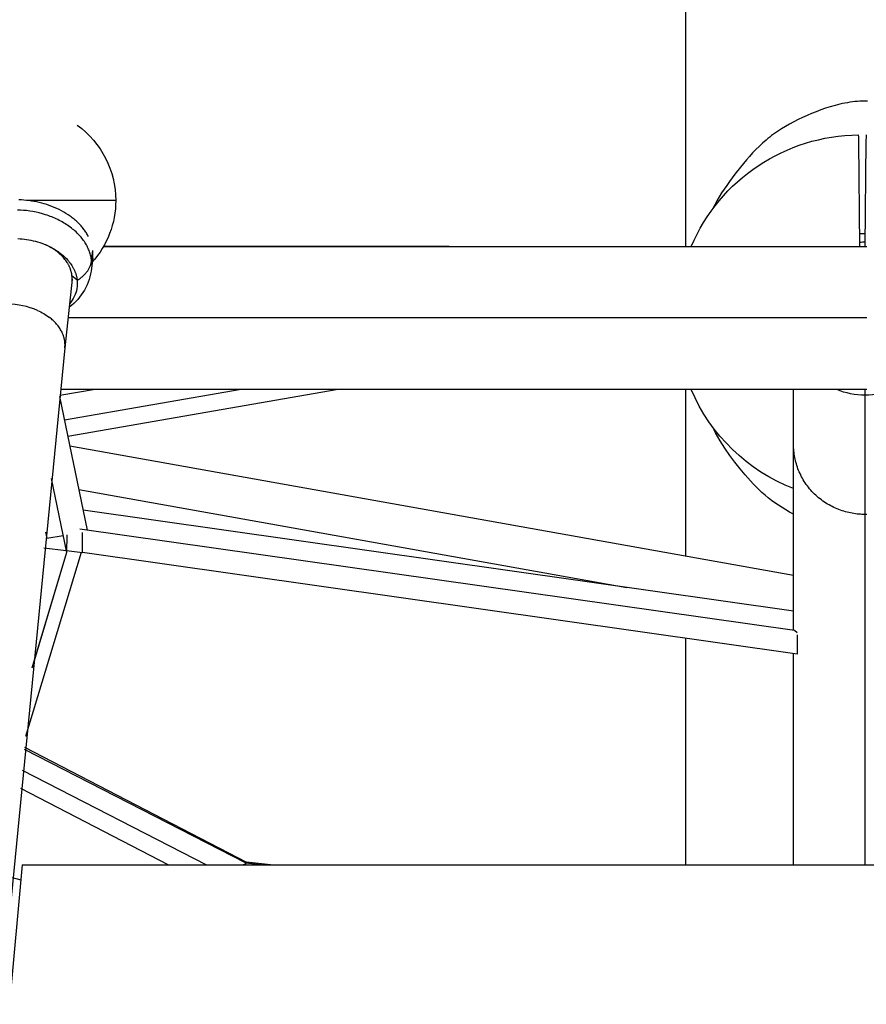
# Model space of a CAD drawing. Units: millimetres. Extents: x -152.9 to -138.9, y -2848.5 to -2832.4.
# Drawn here: x -147.4 to -147.1, y -2835.6 to -2835.3 of the extents above; entities that cross this region are included whole.
import ezdxf

# ---------------------------------------------------------------- set-up
doc = ezdxf.new("R2010")
doc.units = ezdxf.units.MM
doc.layers.add('MAKE2D$VISIBLE$CURVES', color=7, linetype='Continuous')

# ---------------------------------------------------------------- blocks, each defined once
blk = doc.blocks.new('SC-A600_A')
at = {"layer": 'MAKE2D$VISIBLE$CURVES'}
for p, q in [((-147.1568611544395, -2835.333776212173), (-147.1568611544395, -2834.958564102809)), ((-147.1090104791377, -2835.285302807871), (-147.110658011613, -2835.285925677585)), ((-147.1073374707053, -2835.284717691119), (-147.1090104791377, -2835.285302807871)), ((-147.1056449030807, -2835.284177664389), (-147.1073374707053, -2835.284717691119)), ((-147.1039311193828, -2835.283688374406), (-147.1056449030807, -2835.284177664389)), ((-147.1030663990034, -2835.283464659296), (-147.1039311193828, -2835.283688374406)), ((-147.1021965276022, -2835.283255912692), (-147.1030663990034, -2835.283464659296)), ((-147.1013215561779, -2835.283062896037), (-147.1021965276022, -2835.283255912692)), ((-147.1004415357294, -2835.28288637077), (-147.1013215561779, -2835.283062896037)), ((-147.0995572278925, -2835.282727285615), (-147.1004415357294, -2835.28288637077)), ((-147.098669530727, -2835.282586635953), (-147.0995572278925, -2835.282727285615)), ((-147.0977786794165, -2835.282465249305), (-147.098669530727, -2835.282586635953)), ((-147.0968849091446, -2835.282363953198), (-147.0977786794165, -2835.282465249305)), ((-147.0959884550951, -2835.282283575155), (-147.0968849091446, -2835.282363953198)), ((-147.0950895524516, -2835.282224942702), (-147.0959884550951, -2835.282283575155)), ((-147.0941884363978, -2835.282188883362), (-147.0950895524516, -2835.282224942702)), ((-147.0932853421174, -2835.282176224661), (-147.0941884363978, -2835.282188883362)), ((-147.0932853399156, -2835.282176982234), (-147.0932854996201, -2835.282176982699)), ((-147.0923831870924, -2835.282187514), (-147.0932853421174, -2835.282176224661)), ((-147.1170320267349, -2835.288725408163), (-147.1185639103552, -2835.289498122263)), ((-147.1154750047197, -2835.287984345), (-147.1170320267349, -2835.288725408163)), ((-147.1138920891896, -2835.287271108379), (-147.1154750047197, -2835.287984345)), ((-147.1122839282556, -2835.28658290838), (-147.1138920891896, -2835.287271108379)), ((-147.110658011613, -2835.285925677585), (-147.1122839282556, -2835.28658290838)), ((-147.1229985309056, -2835.292035444554), (-147.1244113260836, -2835.292959938518)), ((-147.1215510135536, -2835.29115158958), (-147.1229985309056, -2835.292035444554)), ((-147.1200714107006, -2835.290306311692), (-147.1215510135536, -2835.29115158958)), ((-147.1185639103552, -2835.289498122263), (-147.1200714107006, -2835.290306311692)), ((-147.1277770566492, -2835.295462629549), (-147.1284201360397, -2835.295996847753)), ((-147.1271241418183, -2835.294939736841), (-147.1277770566492, -2835.295462629549)), ((-147.1264609710828, -2835.29442798737), (-147.1271241418183, -2835.294939736841)), ((-147.1257871239784, -2835.293927198878), (-147.1264609710828, -2835.29442798737)), ((-147.1244113260836, -2835.292959938518), (-147.1257871239784, -2835.293927198878)), ((-147.0956192982696, -2835.294180598721), (-147.0956194319218, -2835.294180664682)), ((-147.0956191646314, -2835.294180537043), (-147.0956192982696, -2835.294180598721)), ((-147.0956190310073, -2835.294180479647), (-147.0956191646314, -2835.294180537043)), ((-147.0956188973971, -2835.294180426532), (-147.0956190310073, -2835.294180479647)), ((-147.0956187638011, -2835.294180377695), (-147.0956188973971, -2835.294180426532)), ((-147.095618630219, -2835.294180333136), (-147.0956187638011, -2835.294180377695)), ((-147.0956184966511, -2835.294180292854), (-147.095618630219, -2835.294180333136)), ((-147.0956183630972, -2835.294180256846), (-147.0956184966511, -2835.294180292854)), ((-147.0956182295574, -2835.294180225112), (-147.0956183630972, -2835.294180256846)), ((-147.0956180960318, -2835.294180197649), (-147.0956182295574, -2835.294180225112)), ((-147.0956179625202, -2835.294180174459), (-147.0956180960318, -2835.294180197649)), ((-147.0956178290228, -2835.294180155537), (-147.0956179625202, -2835.294180174459)), ((-147.0956176955395, -2835.294180140884), (-147.0956178290228, -2835.294180155537)), ((-147.0956175620703, -2835.294180130497), (-147.0956176955395, -2835.294180140884)), ((-147.0956174286154, -2835.294180124376), (-147.0956175620703, -2835.294180130497)), ((-147.0956172951745, -2835.294180122519), (-147.0956174286154, -2835.294180124376)), ((-147.0956151790433, -2835.294180662946), (-147.0956172951745, -2835.294180122519)), ((-147.0956130594082, -2835.294182279103), (-147.0956151790433, -2835.294180662946)), ((-147.0956109363135, -2835.294184976348), (-147.0956130594082, -2835.294182279103)), ((-147.0956088098036, -2835.294188760013), (-147.0956109363135, -2835.294184976348)), ((-147.0956066799235, -2835.2941936354), (-147.0956088098036, -2835.294188760013)), ((-147.0956045467189, -2835.294199607783), (-147.0956066799235, -2835.2941936354)), ((-147.0956024102358, -2835.294206682406), (-147.0956045467189, -2835.294199607783)), ((-147.0956002705205, -2835.294214864484), (-147.0956024102358, -2835.294206682406)), ((-147.0955981276203, -2835.294224159202), (-147.0956002705205, -2835.294214864484)), ((-147.0955959815825, -2835.29423457171), (-147.0955981276203, -2835.294224159202)), ((-147.095591680287, -2835.294258770545), (-147.0955959815825, -2835.29423457171)), ((-147.0955873670238, -2835.294287501542), (-147.095591680287, -2835.294258770545)), ((-147.0955830421908, -2835.2943208047), (-147.0955873670238, -2835.294287501542)), ((-147.0955743594458, -2835.29440128456), (-147.0955830421908, -2835.2943208047)), ((-147.09556563539, -2835.294500518048), (-147.0955743594458, -2835.29440128456)), ((-147.0955480773118, -2835.294756424347), (-147.09556563539, -2835.294500518048)), ((-147.0954769421328, -2835.296583508594), (-147.0955480773118, -2835.294756424347)), ((-147.0929214418438, -2835.294759187775), (-147.0929858687281, -2835.296350400005)), ((-147.0929051897816, -2835.294519162486), (-147.0929214418438, -2835.294759187775)), ((-147.0928889602712, -2835.294343139894), (-147.0929051897816, -2835.294519162486)), ((-147.0928808530182, -2835.294279069365), (-147.0928889602712, -2835.294343139894)), ((-147.0928768011001, -2835.294253008749), (-147.0928808530182, -2835.294279069365)), ((-147.0928727502574, -2835.294230927217), (-147.0928768011001, -2835.294253008749)), ((-147.0928707252243, -2835.294221377666), (-147.0928727502574, -2835.294230927217)), ((-147.0928687004422, -2835.294212821755), (-147.0928707252243, -2835.294221377666)), ((-147.092866675905, -2835.294205259109), (-147.0928687004422, -2835.294212821755)), ((-147.0928656637265, -2835.294201850143), (-147.092866675905, -2835.294205259109)), ((-147.0928646516069, -2835.294198689352), (-147.0928656637265, -2835.294201850143)), ((-147.0928636395456, -2835.294195776688), (-147.0928646516069, -2835.294198689352)), ((-147.0928626275417, -2835.294193112106), (-147.0928636395456, -2835.294195776688)), ((-147.0928621215612, -2835.29419187283), (-147.0928626275417, -2835.294193112106)), ((-147.0928616155947, -2835.294190695557), (-147.0928621215612, -2835.29419187283)), ((-147.0928611096422, -2835.294189580281), (-147.0928616155947, -2835.294190695557)), ((-147.0928606037036, -2835.294188526995), (-147.0928611096422, -2835.294189580281)), ((-147.0928600977789, -2835.294187535694), (-147.0928606037036, -2835.294188526995)), ((-147.0928595918679, -2835.294186606372), (-147.0928600977789, -2835.294187535694)), ((-147.0928590859705, -2835.294185739024), (-147.0928595918679, -2835.294186606372)), ((-147.0928585800866, -2835.294184933643), (-147.0928590859705, -2835.294185739024)), ((-147.0928583271498, -2835.294184554188), (-147.0928585800866, -2835.294184933643)), ((-147.0928580742162, -2835.294184190223), (-147.0928583271498, -2835.294184554188)), ((-147.092857821286, -2835.294183841746), (-147.0928580742162, -2835.294184190223)), ((-147.0928575683592, -2835.294183508759), (-147.092857821286, -2835.294183841746)), ((-147.0928573154356, -2835.294183191258), (-147.0928575683592, -2835.294183508759)), ((-147.0928570625154, -2835.294182889244), (-147.0928573154356, -2835.294183191258)), ((-147.0928568095984, -2835.294182602715), (-147.0928570625154, -2835.294182889244)), ((-147.0928565566848, -2835.294182331672), (-147.0928568095984, -2835.294182602715)), ((-147.0928562840652, -2835.294182056793), (-147.0928565566848, -2835.294182331672)), ((-147.0928560114449, -2835.294181799791), (-147.0928562840652, -2835.294182056793)), ((-147.0928558751344, -2835.294181677993), (-147.0928560114449, -2835.294181799791)), ((-147.0928557388237, -2835.294181560666), (-147.0928558751344, -2835.294181677993)), ((-147.0928556025127, -2835.294181447809), (-147.0928557388237, -2835.294181560666)), ((-147.0928554662015, -2835.294181339422), (-147.0928556025127, -2835.294181447809)), ((-147.0928553298901, -2835.294181235505), (-147.0928554662015, -2835.294181339422)), ((-147.0928551935784, -2835.294181136058), (-147.0928553298901, -2835.294181235505)), ((-147.0928550572665, -2835.294181041082), (-147.0928551935784, -2835.294181136058)), ((-147.0928549209543, -2835.294180950577), (-147.0928550572665, -2835.294181041082)), ((-147.0928547846419, -2835.294180864543), (-147.0928549209543, -2835.294180950577)), ((-147.0928546483292, -2835.294180782981), (-147.0928547846419, -2835.294180864543)), ((-147.0928545120163, -2835.294180705889), (-147.0928546483292, -2835.294180782981)), ((-147.0928543757031, -2835.294180633269), (-147.0928545120163, -2835.294180705889)), ((-147.0928542393896, -2835.294180565121), (-147.0928543757031, -2835.294180633269)), ((-147.0928541030758, -2835.294180501445), (-147.0928542393896, -2835.294180565121)), ((-147.0928539667618, -2835.294180442241), (-147.0928541030758, -2835.294180501445)), ((-147.0928538304475, -2835.29418038751), (-147.0928539667618, -2835.294180442241)), ((-147.0928536941329, -2835.294180337251), (-147.0928538304475, -2835.29418038751)), ((-147.092853557818, -2835.294180291464), (-147.0928536941329, -2835.294180337251)), ((-147.0928534215028, -2835.29418025015), (-147.092853557818, -2835.294180291464)), ((-147.0928532851873, -2835.29418021331), (-147.0928534215028, -2835.29418025015)), ((-147.0928531488715, -2835.294180180943), (-147.0928532851873, -2835.29418021331)), ((-147.0928530125553, -2835.294180153049), (-147.0928531488715, -2835.294180180943)), ((-147.0928528762389, -2835.294180129629), (-147.0928530125553, -2835.294180153049)), ((-147.0928527399221, -2835.294180110682), (-147.0928528762389, -2835.294180129629)), ((-147.0928526036051, -2835.29418009621), (-147.0928527399221, -2835.294180110682)), ((-147.0928524672877, -2835.294180086212), (-147.0928526036051, -2835.29418009621)), ((-147.0928523309699, -2835.294180080688), (-147.0928524672877, -2835.294180086212)), ((-147.0928521946519, -2835.294180079638), (-147.0928523309699, -2835.294180080688)), ((-147.1320723983285, -2835.299396841276), (-147.1332196538352, -2835.300592104005)), ((-147.130891464962, -2835.298229650135), (-147.1320723983285, -2835.299396841276)), ((-147.1296749563759, -2835.297094921039), (-147.130891464962, -2835.298229650135)), ((-147.1284201360397, -2835.295996847753), (-147.1296749563759, -2835.297094921039)), ((-147.095137942649, -2835.333776212173), (-147.0954769421328, -2835.296583508594)), ((-147.0929858687281, -2835.296350400005), (-147.0933317530818, -2835.333776212173)), ((-147.1343356748375, -2835.301811754119), (-147.1354228735956, -2835.303052028638)), ((-147.1332196538352, -2835.300592104005), (-147.1343356748375, -2835.301811754119)), ((-147.1375189747192, -2835.305580890477), (-147.1395240794983, -2835.308158873962)), ((-147.1354228735956, -2835.303052028638), (-147.1375189747192, -2835.305580890477)), ((-147.1395240794983, -2835.308158873962), (-147.1414546444072, -2835.310773086759)), ((-147.1423909888311, -2835.312095989582), (-147.1433017191815, -2835.313434238924)), ((-147.1414546444072, -2835.310773086759), (-147.1423909888311, -2835.312095989582)), ((-147.1450301373424, -2835.316177707154), (-147.1458400329719, -2835.317590726449)), ((-147.1441828129984, -2835.31479352844), (-147.1450301373424, -2835.316177707154)), ((-147.1433017191815, -2835.313434238924), (-147.1441828129984, -2835.31479352844)), ((-147.3926725065363, -2835.317276467931), (-147.3936529536243, -2835.317236946944)), ((-147.3918011877645, -2835.317334121788), (-147.3926725065363, -2835.317276467931)), ((-147.390919604095, -2835.317414071781), (-147.3918011877645, -2835.317334121788)), ((-147.3900292107943, -2835.317517010804), (-147.390919604095, -2835.317414071781)), ((-147.3592247834528, -2835.317456912083), (-147.390525161671, -2835.317456912083)), ((-147.3891315742851, -2835.317643569168), (-147.3900292107943, -2835.317517010804)), ((-147.3882283678478, -2835.317794306185), (-147.3891315742851, -2835.317643569168)), ((-147.3873213658472, -2835.317969701921), (-147.3882283678478, -2835.317794306185)), ((-147.3864124364497, -2835.318170149236), (-147.3873213658472, -2835.317969701921)), ((-147.3855035328239, -2835.318395946261), (-147.3864124364497, -2835.318170149236)), ((-147.3845966828481, -2835.318647289471), (-147.3855035328239, -2835.318395946261)), ((-147.3836939773823, -2835.318924267498), (-147.3845966828481, -2835.318647289471)), ((-147.3827975571969, -2835.319226855832), (-147.3836939773823, -2835.318924267498)), ((-147.3819095986838, -2835.319554912544), (-147.3827975571969, -2835.319226855832)), ((-147.3810322985137, -2835.319908175168), (-147.3819095986838, -2835.319554912544)), ((-147.3801678574317, -2835.320286258834), (-147.3810322985137, -2835.319908175168)), ((-147.3793184634155, -2835.320688655755), (-147.3801678574317, -2835.320286258834)), ((-147.1466102936877, -2835.319034407786), (-147.1472600307165, -2835.320340323635)), ((-147.1458400329719, -2835.317590726449), (-147.1466102936877, -2835.319034407786)), ((-147.3930616603977, -2835.320879765974), (-147.3941459825571, -2835.32083763226)), ((-147.3919773175511, -2835.320954743454), (-147.3930616603977, -2835.320879765974)), ((-147.3908776611162, -2835.321064413865), (-147.3919773175511, -2835.320954743454)), ((-147.3897655615181, -2835.321210063838), (-147.3908776611162, -2835.321064413865)), ((-147.3886441493744, -2835.321392821032), (-147.3897655615181, -2835.321210063838)), ((-147.3875168001088, -2835.321613629497), (-147.3886441493744, -2835.321392821032)), ((-147.3863871130461, -2835.321873225977), (-147.3875168001088, -2835.321613629497)), ((-147.3852588849366, -2835.322172117824), (-147.3863871130461, -2835.321873225977)), ((-147.3841360780353, -2835.322510563204), (-147.3852588849366, -2835.322172117824)), ((-147.3835779819772, -2835.322694626797), (-147.3841360780353, -2835.322510563204)), ((-147.383022783051, -2835.322888554276), (-147.3835779819772, -2835.322694626797)), ((-147.3824710058281, -2835.323092300928), (-147.383022783051, -2835.322888554276)), ((-147.3819231774788, -2835.323305803996), (-147.3824710058281, -2835.323092300928)), ((-147.3813798262707, -2835.323528982498), (-147.3819231774788, -2835.323305803996)), ((-147.3808414800255, -2835.323761737129), (-147.3813798262707, -2835.323528982498)), ((-147.3803086645466, -2835.32400395025), (-147.3808414800255, -2835.323761737129)), ((-147.3784862744441, -2835.321114736121), (-147.3793184634155, -2835.320688655755)), ((-147.3776734011439, -2835.321563750433), (-147.3784862744441, -2835.321114736121)), ((-147.3768818895915, -2835.322034833286), (-147.3776734011439, -2835.321563750433)), ((-147.3761137045575, -2835.322527008579), (-147.3768818895915, -2835.322034833286)), ((-147.3753707134742, -2835.323039196073), (-147.3761137045575, -2835.322527008579)), ((-147.3750092188952, -2835.323302430252), (-147.3753707134742, -2835.323039196073)), ((-147.3746546713967, -2835.323570219236), (-147.3750092188952, -2835.323302430252)), ((-147.3743072705384, -2835.323842402385), (-147.3746546713967, -2835.323570219236)), ((-147.3739672072114, -2835.324118814225), (-147.3743072705384, -2835.323842402385)), ((-147.3797819020237, -2835.324255485943), (-147.3803086645466, -2835.32400395025)), ((-147.3792617094252, -2835.324516190165), (-147.3797819020237, -2835.324255485943)), ((-147.3787485968885, -2835.324785890973), (-147.3792617094252, -2835.324516190165)), ((-147.3782430661176, -2835.325064398839), (-147.3787485968885, -2835.324785890973)), ((-147.3777456087984, -2835.325351507044), (-147.3782430661176, -2835.325064398839)), ((-147.3772567050417, -2835.325646992163), (-147.3777456087984, -2835.325351507044)), ((-147.3767768218648, -2835.325950614616), (-147.3772567050417, -2835.325646992163)), ((-147.3763064117208, -2835.326262119303), (-147.3767768218648, -2835.325950614616)), ((-147.3758459110857, -2835.326581236314), (-147.3763064117208, -2835.326262119303)), ((-147.375395739112, -2835.326907681706), (-147.3758459110857, -2835.326581236314)), ((-147.3749562963581, -2835.32724115834), (-147.375395739112, -2835.326907681706)), ((-147.3745279636016, -2835.327581356789), (-147.3749562963581, -2835.32724115834)), ((-147.373634663291, -2835.324399284775), (-147.3739672072114, -2835.324118814225)), ((-147.3733098113175, -2835.324683639896), (-147.373634663291, -2835.324399284775)), ((-147.3729928142045, -2835.324971701645), (-147.3733098113175, -2835.324683639896)), ((-147.3726838249782, -2835.325263288641), (-147.3729928142045, -2835.324971701645)), ((-147.3723829865462, -2835.325558216437), (-147.3726838249782, -2835.325263288641)), ((-147.3720904314977, -2835.325856297897), (-147.3723829865462, -2835.325558216437)), ((-147.3718062819358, -2835.32615734358), (-147.3720904314977, -2835.325856297897)), ((-147.3715306493409, -2835.326461162122), (-147.3718062819358, -2835.32615734358)), ((-147.3712636344666, -2835.326767560621), (-147.3715306493409, -2835.326461162122)), ((-147.3710053272682, -2835.327076345026), (-147.3712636344666, -2835.326767560621)), ((-147.3707558068615, -2835.327387320517), (-147.3710053272682, -2835.327076345026)), ((-147.3705151415148, -2835.327700291884), (-147.3707558068615, -2835.327387320517)), ((-147.3741111007431, -2835.327927956286), (-147.3745279636016, -2835.327581356789)), ((-147.3737060458079, -2835.328280625728), (-147.3741111007431, -2835.327927956286)), ((-147.3733131140505, -2835.328639024719), (-147.3737060458079, -2835.328280625728)), ((-147.3729325971687, -2835.329002804647), (-147.3733131140505, -2835.328639024719)), ((-147.3725647626278, -2835.329371609787), (-147.3729325971687, -2835.329002804647)), ((-147.3722098531016, -2835.329745078427), (-147.3725647626278, -2835.329371609787)), ((-147.3718680860291, -2835.330122843998), (-147.3722098531016, -2835.329745078427)), ((-147.37153965329, -2835.330504536225), (-147.3718680860291, -2835.330122843998)), ((-147.3712247209974, -2835.330889782259), (-147.37153965329, -2835.330504536225)), ((-147.3709234294074, -2835.331278207813), (-147.3712247209974, -2835.330889782259)), ((-147.3702833886702, -2835.328015063902), (-147.3705151415148, -2835.327700291884)), ((-147.3700605949963, -2835.3283314417), (-147.3702833886702, -2835.328015063902)), ((-147.3698467964697, -2835.32864923112), (-147.3700605949963, -2835.3283314417)), ((-147.3696420184849, -2835.328968239068), (-147.3698467964697, -2835.32864923112)), ((-147.3694462759917, -2835.329288273854), (-147.3696420184849, -2835.328968239068)), ((-147.3692595736587, -2835.329609145526), (-147.3694462759917, -2835.329288273854)), ((-147.3690819060614, -2835.329930666183), (-147.3692595736587, -2835.329609145526)), ((-147.3689132578943, -2835.330252650283), (-147.3690819060614, -2835.329930666183)), ((-147.3939392275999, -2835.330966493432), (-147.3931871982828, -2835.331013521622)), ((-147.3931871982828, -2835.331013521622), (-147.392426330368, -2835.331080554803)), ((-147.392426330368, -2835.331080554803), (-147.3916580035029, -2835.331168203925)), ((-147.3916580035029, -2835.331168203925), (-147.390883700147, -2835.331277016332)), ((-147.390883700147, -2835.331277016332), (-147.3901050004559, -2835.331407467669)), ((-147.3901050004559, -2835.331407467669), (-147.3893235756612, -2835.331559954045)), ((-147.3893235756612, -2835.331559954045), (-147.3885411799314, -2835.331734784607)), ((-147.3885411799314, -2835.331734784607), (-147.3877596407339, -2835.331932174664)), ((-147.3877596407339, -2835.331932174664), (-147.3869808477505, -2835.332152239531)), ((-147.3869808477505, -2835.332152239531), (-147.3862067404361, -2835.332394989237)), ((-147.3862067404361, -2835.332394989237), (-147.3854392943494, -2835.332660324239)), ((-147.3854392943494, -2835.332660324239), (-147.3846805064187, -2835.332948032283)), ((-147.3846805064187, -2835.332948032283), (-147.3839323793412, -2835.333257786502)), ((-147.3835753364336, -2835.333418048084), (-147.384045860011, -2835.333190608793)), ((-147.3840458600058, -2835.333190608781), (-147.3831969053392, -2835.333589144852)), ((-147.3839323793412, -2835.333257786502), (-147.3831969053451, -2835.333589144864)), ((-147.3831102236994, -2835.333656228836), (-147.3835753364336, -2835.333418048084)), ((-147.383196905345, -2835.333589144864), (-147.3826764168018, -2835.333840735967)), ((-147.3826512607307, -2835.333905038996), (-147.3831102236994, -2835.333656228836)), ((-147.3826764168018, -2835.333840735967), (-147.38216191368, -2835.334104209167)), ((-147.3821991884919, -2835.334164334585), (-147.3826512607307, -2835.333905038996)), ((-147.3817547466579, -2835.334433939376), (-147.3821991884919, -2835.334164334585)), ((-147.38216191368, -2835.334104209167), (-147.3816542133682, -2835.334379440512)), ((-147.3816542133682, -2835.334379440512), (-147.3811541355138, -2835.334666270737)), ((-147.3706358929439, -2835.331669438273), (-147.3709234294074, -2835.331278207813)), ((-147.3703622003351, -2835.332063099798), (-147.3706358929439, -2835.331669438273)), ((-147.3701024148583, -2835.332458820381), (-147.3703622003351, -2835.332063099798)), ((-147.3698565746888, -2835.332856230883), (-147.3701024148583, -2835.332458820381)), ((-147.3696246933478, -2835.333254966024), (-147.3698565746888, -2835.332856230883)), ((-147.3694067602426, -2835.333654665338), (-147.3696246933478, -2835.333254966024)), ((-147.369202741295, -2835.334054974068), (-147.3694067602426, -2835.333654665338)), ((-147.369012579648, -2835.334455544019), (-147.369202741295, -2835.334054974068)), ((-147.3291073662646, -2835.333778311611), (-147.3635434503817, -2835.333778311611)), ((-147.3635418553995, -2835.333776212173), (-147.0926431141698, -2835.333776212173)), ((-147.2408601752772, -2835.333778311611), (-147.3291073662644, -2835.333778311611)), ((-147.2408601752544, -2835.333778311611), (-147.167238099444, -2835.333778311611)), ((-147.1672380994439, -2835.333778311611), (-147.1451387342029, -2835.333778311611)), ((-147.1671750568117, -2835.333840100339), (-147.167238099444, -2835.333778311611)), ((-147.1521228111246, -2835.333776212173), (-147.1521233722065, -2835.333778311611)), ((-147.3813186701727, -2835.334713644775), (-147.3817547466579, -2835.334433939376)), ((-147.380891685725, -2835.335003209922), (-147.3813186701727, -2835.334713644775)), ((-147.3811541355138, -2835.334666270737), (-147.3806624983382, -2835.334964504899)), ((-147.3804745081744, -2835.335302362029), (-147.380891685725, -2835.335003209922)), ((-147.3806624983382, -2835.334964504899), (-147.3801801148288, -2835.335273912254)), ((-147.3800678369597, -2835.335610796936), (-147.3804745081744, -2835.335302362029)), ((-147.3801801148288, -2835.335273912254), (-147.3797077888416, -2835.335594226366)), ((-147.3796723525248, -2835.335928179917), (-147.3800678369597, -2835.335610796936)), ((-147.3797077888416, -2835.335594226366), (-147.3792463111474, -2835.335925145477)), ((-147.3792887127983, -2835.336254146707), (-147.3796723525248, -2835.335928179917)), ((-147.3789175497608, -2835.33658830476), (-147.3792887127983, -2835.336254146707)), ((-147.3792463111474, -2835.335925145477), (-147.3787964554584, -2835.336266333131)), ((-147.3785594661387, -2835.336930234735), (-147.3789175497608, -2835.33658830476)), ((-147.3787964554584, -2835.336266333131), (-147.378358974475, -2835.336617419056)), ((-147.378215032257, -2835.337279492177), (-147.3785594661387, -2835.336930234735)), ((-147.378358974475, -2835.336617419056), (-147.3779345959911, -2835.336978000306)), ((-147.3778847830854, -2835.337635609411), (-147.378215032257, -2835.337279492177)), ((-147.3779345959911, -2835.336978000306), (-147.3775240190977, -2835.337347642651)), ((-147.37756921551, -2835.337998097607), (-147.3778847830854, -2835.337635609411)), ((-147.3775240190977, -2835.337347642651), (-147.3771279105247, -2835.337725882218)), ((-147.3771279105247, -2835.337725882218), (-147.37674690116, -2835.338112227358)), ((-147.3688361964473, -2835.334856034357), (-147.369012579648, -2835.334455544019)), ((-147.3686734916874, -2835.33525611234), (-147.3688361964473, -2835.334856034357)), ((-147.3685243451163, -2835.335655454003), (-147.3686734916874, -2835.33525611234)), ((-147.3683886171907, -2835.336053744773), (-147.3685243451163, -2835.335655454003)), ((-147.3682661500741, -2835.336450680028), (-147.3683886171907, -2835.336053744773)), ((-147.3681567686705, -2835.336845965588), (-147.3682661500741, -2835.336450680028)), ((-147.3680602816856, -2835.337239318153), (-147.3681567686705, -2835.336845965588)), ((-147.3679764827091, -2835.337630465667), (-147.3680602816856, -2835.337239318153)), ((-147.3679051513101, -2835.338019147635), (-147.3679764827091, -2835.337630465667)), ((-147.3677989460348, -2835.338788132188), (-147.3674097921676, -2835.335184834144)), ((-147.3772687858573, -2835.338366449007), (-147.37756921551, -2835.337998097607)), ((-147.3769839076992, -2835.338740139293), (-147.3772687858573, -2835.338366449007)), ((-147.3767149499583, -2835.33911863007), (-147.3769839076992, -2835.338740139293)), ((-147.37674690116, -2835.338112227358), (-147.3763815827818, -2835.338506160732)), ((-147.3764622353335, -2835.339501371448), (-147.3767149499583, -2835.33911863007)), ((-147.3763420570813, -2835.339694161776), (-147.3764622353335, -2835.339501371448)), ((-147.3763815827818, -2835.338506160732), (-147.3760325050405, -2835.338907141602)), ((-147.376226039059, -2835.339887804679), (-147.3763420570813, -2835.339694161776)), ((-147.3761142081073, -2835.34008222937), (-147.376226039059, -2835.339887804679)), ((-147.3760065880069, -2835.340277364845), (-147.3761142081073, -2835.34008222937)), ((-147.3760325050405, -2835.338907141602), (-147.3757001727202, -2835.339314608289)), ((-147.37590319947, -2835.340473139967), (-147.3760065880069, -2835.340277364845)), ((-147.3758040601365, -2835.340669483549), (-147.37590319947, -2835.340473139967)), ((-147.3757091845756, -2835.34086632444), (-147.3758040601365, -2835.340669483549)), ((-147.3756185842932, -2835.341063591603), (-147.3757091845756, -2835.34086632444)), ((-147.3757001727202, -2835.339314608289), (-147.3753850433098, -2835.339727980799)), ((-147.3755322677445, -2835.3412612142), (-147.3756185842932, -2835.341063591603)), ((-147.3754502403509, -2835.341459121668), (-147.3755322677445, -2835.3412612142)), ((-147.3753850433098, -2835.339727980799), (-147.375087524908, -2835.340146663566)), ((-147.375087524908, -2835.340146663566), (-147.3748079744811, -2835.340570048306)), ((-147.3748079744811, -2835.340570048306), (-147.3746750344833, -2835.340783311066)), ((-147.3746750344833, -2835.340783311066), (-147.3745466964907, -2835.340997516937)), ((-147.3745466964907, -2835.340997516937), (-147.3744229901942, -2835.341212587613)), ((-147.3744229901942, -2835.341212587613), (-147.3743039419, -2835.341428444553)), ((-147.3686214472584, -2835.341445814186), (-147.3685017956751, -2835.341206238125)), ((-147.3685017956751, -2835.341206238125), (-147.3683910686707, -2835.340965495113)), ((-147.3683910686707, -2835.340965495113), (-147.3682893208299, -2835.340723842277)), ((-147.3682893208299, -2835.340723842277), (-147.3681965876716, -2835.340481536141)), ((-147.3681965876716, -2835.340481536141), (-147.3681128857717, -2835.340238831762)), ((-147.3681128857717, -2835.340238831762), (-147.3680382129821, -2835.339995981873)), ((-147.3680382129821, -2835.339995981873), (-147.3679725487406, -2835.339753236064)), ((-147.3679725487406, -2835.339753236064), (-147.3679158544684, -2835.339510839988)), ((-147.3679158544684, -2835.339510839988), (-147.3678680740496, -2835.339269034615)), ((-147.3678460541399, -2835.338405115369), (-147.3679051513101, -2835.338019147635)), ((-147.3678680740496, -2835.339269034615), (-147.3678475043393, -2835.339148427286)), ((-147.3678475043393, -2835.339148427286), (-147.3678291343882, -2835.339028055513)), ((-147.3677989460347, -2835.338788132188), (-147.3678460541399, -2835.338405115369)), ((-147.3678291343882, -2835.339028055513), (-147.3678129525088, -2835.338907947788)), ((-147.3678129525088, -2835.338907947788), (-147.3677989460348, -2835.338788132188)), ((-147.3674080743046, -2835.337912158347), (-147.3677972281723, -2835.341515456389)), ((-147.3753725045232, -2835.341657243803), (-147.3754502403509, -2835.341459121668)), ((-147.375299059689, -2835.341855510833), (-147.3753725045232, -2835.341657243803)), ((-147.3752299023249, -2835.342053853496), (-147.375299059689, -2835.341855510833)), ((-147.3751650259937, -2835.342252203111), (-147.3752299023249, -2835.342053853496)), ((-147.3751044213854, -2835.342450491654), (-147.3751650259937, -2835.342252203111)), ((-147.3750480763638, -2835.342648651821), (-147.3751044213854, -2835.342450491654)), ((-147.3749959760157, -2835.342846617103), (-147.3750480763638, -2835.342648651821)), ((-147.3749481027049, -2835.343044321844), (-147.3749959760157, -2835.342846617103)), ((-147.3749044361302, -2835.343241701306), (-147.3749481027049, -2835.343044321844)), ((-147.3748649533859, -2835.343438691731), (-147.3749044361302, -2835.343241701306)), ((-147.3748296290268, -2835.343635230393), (-147.3748649533859, -2835.343438691731)), ((-147.3747984351353, -2835.343831255658), (-147.3748296290268, -2835.343635230393)), ((-147.3747713413922, -2835.34402670703), (-147.3747984351353, -2835.343831255658)), ((-147.3747483151491, -2835.344221525204), (-147.3747713413922, -2835.34402670703)), ((-147.372912052868, -2835.345791435862), (-147.3747483151492, -2835.344221525204)), ((-147.3743039419, -2835.341428444553), (-147.3741895745196, -2835.341645009062)), ((-147.3741895745196, -2835.341645009062), (-147.3740799075661, -2835.341862202398)), ((-147.3740799075661, -2835.341862202398), (-147.3739749571558, -2835.342079945851)), ((-147.3739749571558, -2835.342079945851), (-147.3738747360166, -2835.342298160842)), ((-147.3738747360166, -2835.342298160842), (-147.3737792535012, -2835.342516769011)), ((-147.3737792535012, -2835.342516769011), (-147.373688515607, -2835.342735692301)), ((-147.373688515607, -2835.342735692301), (-147.3736025250007, -2835.342954853053)), ((-147.3736025250007, -2835.342954853053), (-147.3735212810491, -2835.343174174088)), ((-147.3735212810491, -2835.343174174088), (-147.3734447798547, -2835.343393578787)), ((-147.3734447798547, -2835.343393578787), (-147.3733730142965, -2835.343612991176)), ((-147.3733730142965, -2835.343612991176), (-147.3733059740763, -2835.343832336007)), ((-147.3733059740763, -2835.343832336007), (-147.3732436457688, -2835.344051538831)), ((-147.3732436457688, -2835.344051538831), (-147.3731860128772, -2835.344270526075)), ((-147.3731860128772, -2835.344270526075), (-147.3731330558928, -2835.34448922511)), ((-147.3731330558928, -2835.34448922511), (-147.3730847523582, -2835.344707564325)), ((-147.3730847523582, -2835.344707564325), (-147.3730410769357, -2835.344925473191)), ((-147.3716345715387, -2835.34492183066), (-147.371394077824, -2835.344733004309)), ((-147.371394077824, -2835.344733004309), (-147.3711593148751, -2835.344539514781)), ((-147.3711593148751, -2835.344539514781), (-147.3709305821425, -2835.344341516552)), ((-147.3709305821425, -2835.344341516552), (-147.370708170287, -2835.344139175381)), ((-147.370708170287, -2835.344139175381), (-147.3704923600422, -2835.343932667906)), ((-147.3704923600422, -2835.343932667906), (-147.3702834211093, -2835.343722181169)), ((-147.3702834211093, -2835.343722181169), (-147.3700816110942, -2835.343507912081)), ((-147.3700816110942, -2835.343507912081), (-147.3698871744932, -2835.343290066838)), ((-147.3698871744932, -2835.343290066838), (-147.3697003417382, -2835.343068860265)), ((-147.3697003417382, -2835.343068860265), (-147.3695213283064, -2835.342844515127)), ((-147.3695213283064, -2835.342844515127), (-147.3693503339032, -2835.342617261382)), ((-147.3693503339032, -2835.342617261382), (-147.3691875417238, -2835.342387335397)), ((-147.3691875417238, -2835.342387335397), (-147.3690331178003, -2835.342154979134)), ((-147.3690331178003, -2835.342154979134), (-147.3688872104376, -2835.341920439296)), ((-147.3688872104376, -2835.341920439296), (-147.3687499497441, -2835.341683966459)), ((-147.3687499497441, -2835.341683966459), (-147.3686214472584, -2835.341445814186)), ((-147.3746528212674, -2835.345389339924), (-147.377283958863, -2835.36975187046)), ((-147.3730410769357, -2835.344925473191), (-147.3730020014779, -2835.345142882322)), ((-147.3730020014779, -2835.345142882322), (-147.3729674951026, -2835.345359723538)), ((-147.3729674951026, -2835.345359723538), (-147.372937524271, -2835.345575929919)), ((-147.372937524271, -2835.345575929919), (-147.372912052868, -2835.345791435862)), ((-147.372912052868, -2835.345791435862), (-147.372647622806, -2835.345627827186)), ((-147.372647622806, -2835.345627827186), (-147.3723873354157, -2835.345458961945)), ((-147.3723873354157, -2835.345458961945), (-147.3721315164987, -2835.34528493436)), ((-147.3721315164987, -2835.34528493436), (-147.3718804889403, -2835.345105850991)), ((-147.3718804889403, -2835.345105850991), (-147.3716345715387, -2835.34492183066)), ((-147.3824131751746, -2835.359252523821), (-147.3827579606683, -2835.358982784474)), ((-147.3820760073768, -2835.359529527532), (-147.3824131751746, -2835.359252523821)), ((-147.3817469416894, -2835.35981360941), (-147.3820760073768, -2835.359529527532)), ((-147.38142645471, -2835.36010456409), (-147.3817469416894, -2835.35981360941)), ((-147.3811150132923, -2835.360402167315), (-147.38142645471, -2835.36010456409)), ((-147.380813072618, -2835.360706176323), (-147.3811150132923, -2835.360402167315)), ((-147.3805210742815, -2835.361016330357), (-147.380813072618, -2835.360706176323)), ((-147.3802394444044, -2835.361332351266), (-147.3805210742815, -2835.361016330357)), ((-147.3799685917929, -2835.361653944238), (-147.3802394444044, -2835.361332351266)), ((-147.3797089061554, -2835.361980798624), (-147.3799685917929, -2835.361653944238)), ((-147.3794607563941, -2835.362312588871), (-147.3797089061554, -2835.361980798624)), ((-147.3792244889864, -2835.362648975553), (-147.3794607563941, -2835.362312588871)), ((-147.0926431141697, -2835.359176212173), (-147.3761418825782, -2835.359176212173)), ((-147.3790004264696, -2835.36298960649), (-147.3792244889864, -2835.362648975553)), ((-147.3787888660427, -2835.363334117953), (-147.3790004264696, -2835.36298960649)), ((-147.3785900782963, -2835.363682135945), (-147.3787888660427, -2835.363334117953)), ((-147.3784043060841, -2835.364033277542), (-147.3785900782963, -2835.363682135945)), ((-147.3782317635434, -2835.364387152297), (-147.3784043060841, -2835.364033277542)), ((-147.3780726352735, -2835.364743363686), (-147.3782317635434, -2835.364387152297)), ((-147.3779270756798, -2835.365101510585), (-147.3780726352735, -2835.364743363686)), ((-147.3777952084866, -2835.365461188776), (-147.3779270756798, -2835.365101510585)), ((-147.3777344397338, -2835.365641475313), (-147.3777952084866, -2835.365461188776)), ((-147.3776771264229, -2835.365821992455), (-147.3777344397338, -2835.365641475313)), ((-147.3776232752792, -2835.366002689477), (-147.3776771264229, -2835.365821992455)), ((-147.3775728910825, -2835.366183515744), (-147.3776232752792, -2835.366002689477)), ((-147.3775259766727, -2835.366364420755), (-147.3775728910825, -2835.366183515744)), ((-147.3774825329571, -2835.366545354191), (-147.3775259766727, -2835.366364420755)), ((-147.3774425589212, -2835.36672626596), (-147.3774825329571, -2835.366545354191)), ((-147.3774060516411, -2835.36690710624), (-147.3774425589212, -2835.36672626596)), ((-147.3773730062995, -2835.367087825527), (-147.3774060516411, -2835.36690710624)), ((-147.3773434162033, -2835.367268374671), (-147.3773730062995, -2835.367087825527)), ((-147.3773172728041, -2835.367448704927), (-147.3773434162033, -2835.367268374671)), ((-147.3772945657206, -2835.36762876799), (-147.3773172728041, -2835.367448704927)), ((-147.377275282764, -2835.367808516036), (-147.3772945657206, -2835.36762876799)), ((-147.3772594099651, -2835.367987901765), (-147.377275282764, -2835.367808516036)), ((-147.3772469316035, -2835.368166878435), (-147.3772594099651, -2835.367987901765)), ((-147.3772529544135, -2835.36940446912), (-147.3772422519255, -2835.369229610209)), ((-147.3772378302387, -2835.368345399901), (-147.3772469316035, -2835.368166878435)), ((-147.3772422519255, -2835.369229610209), (-147.3772347876682, -2835.369054033648)), ((-147.3772320867441, -2835.368523420649), (-147.3772378302387, -2835.368345399901)), ((-147.3772347876682, -2835.369054033648), (-147.3772305886391, -2835.368877781304)), ((-147.3772296803417, -2835.368700895833), (-147.3772320867441, -2835.368523420649)), ((-147.3772305886391, -2835.368877781304), (-147.3772296803417, -2835.368700895833)), ((-147.3772839604817, -2835.369751870474), (-147.3999883036336, -2835.602865758394)), ((-147.3772839588831, -2835.369751870647), (-147.3772668666843, -2835.369578569335)), ((-147.3772668666843, -2835.369578569335), (-147.3772529544135, -2835.36940446912)), ((-147.3665811140977, -2835.384576187036), (-147.3791054676803, -2835.386754450041)), ((-147.3665933192357, -2835.384578311611), (-147.3788740261231, -2835.384578311611)), ((-147.0926431141698, -2835.384576212173), (-147.3788739047136, -2835.384576212173)), ((-147.3146946956474, -2835.384576209811), (-147.3773971145813, -2835.395481551836)), ((-147.2803357898001, -2835.384576211349), (-147.3762050318693, -2835.401249999893)), ((-147.2408601752772, -2835.384578311611), (-147.2803478656692, -2835.384578311611)), ((-147.2406650691924, -2835.384576209), (-147.2408601752544, -2835.384578311611)), ((-147.167238099444, -2835.384578311611), (-147.2408601752544, -2835.384578311611)), ((-147.1672380994439, -2835.384578311611), (-147.1672216953439, -2835.384574132801)), ((-147.1549705218113, -2835.384578311611), (-147.1672380994439, -2835.384578311611)), ((-147.1568611544395, -2835.443656213633), (-147.1568611544395, -2835.384578311611)), ((-147.1186599244534, -2835.404176215064), (-147.1186599244534, -2835.384576212173)), ((-147.0932599244533, -2835.386608628875), (-147.0932599244533, -2835.384576004647)), ((-147.0932599244533, -2835.428935087828), (-147.0932599244533, -2835.386608628875)), ((-147.3791383265342, -2835.38706013016), (-147.3693309891866, -2835.434503356456)), ((-147.1468437547179, -2835.398928520763), (-147.1473549369609, -2835.397888421731)), ((-147.1463128257122, -2835.399953974716), (-147.1468437547179, -2835.398928520763)), ((-147.1467430630942, -2835.399127182044), (-147.1467412240039, -2835.399130791136)), ((-147.1455231704207, -2835.401385929414), (-147.1463128257122, -2835.399953974716)), ((-147.1447068163908, -2835.402769003007), (-147.1455231704207, -2835.401385929414)), ((-147.1438696749365, -2835.404105307257), (-147.1447068163908, -2835.402769003007)), ((-147.143002574705, -2835.405420312536), (-147.1438696749365, -2835.404105307257)), ((-147.1186599244534, -2835.470142381807), (-147.1186599244534, -2835.404176215064)), ((-147.1186536669016, -2835.404725761611), (-147.1186599244534, -2835.404176215063)), ((-147.375525087468, -2835.404538526588), (-147.1186598609454, -2835.450490199572)), ((-147.1412286037188, -2835.407954495123), (-147.143002574705, -2835.405420312536)), ((-147.1186346719437, -2835.405279971656), (-147.1186536669016, -2835.404725761611)), ((-147.1186026139997, -2835.40583848219), (-147.1186346719437, -2835.405279971656)), ((-147.1185571791322, -2835.406400909658), (-147.1186026139997, -2835.40583848219)), ((-147.1184980664975, -2835.406966850202), (-147.1185571791322, -2835.406400909658)), ((-147.118424989812, -2835.407535880003), (-147.1184980664975, -2835.406966850202)), ((-147.1183376788286, -2835.408107555733), (-147.118424989812, -2835.407535880003)), ((-147.1394641932373, -2835.410343341359), (-147.1412286037188, -2835.407954495123)), ((-147.137632405048, -2835.412702091176), (-147.1394641932373, -2835.410343341359)), ((-147.1182358808113, -2835.408681415126), (-147.1183376788286, -2835.408107555733)), ((-147.1181193620009, -2835.409256977649), (-147.1182358808113, -2835.408681415126)), ((-147.11798790906, -2835.409833745305), (-147.1181193620009, -2835.409256977649)), ((-147.1178413304875, -2835.410411203545), (-147.11798790906, -2835.409833745305)), ((-147.1176794579915, -2835.410988822295), (-147.1178413304875, -2835.410411203545)), ((-147.1175021478094, -2835.411566057109), (-147.1176794579915, -2835.410988822295)), ((-147.1358328787326, -2835.414891539315), (-147.137632405048, -2835.412702091176)), ((-147.1173092819641, -2835.412142350429), (-147.1175021478094, -2835.411566057109)), ((-147.1171007694448, -2835.412717132959), (-147.1173092819641, -2835.412142350429)), ((-147.1168765473006, -2835.413289825143), (-147.1171007694448, -2835.412717132959)), ((-147.1166365816368, -2835.41385983875), (-147.1168765473006, -2835.413289825143)), ((-147.1163808685026, -2835.414426578549), (-147.1166365816368, -2835.41385983875)), ((-147.1161094346606, -2835.414989444072), (-147.1163808685026, -2835.414426578549)), ((-147.3821853801004, -2835.416113552445), (-147.3766537611119, -2835.442443706864)), ((-147.1349045809945, -2835.415967788719), (-147.1358328787326, -2835.414891539315)), ((-147.1339546978185, -2835.417030128645), (-147.1349045809945, -2835.415967788719)), ((-147.132976707953, -2835.418081980705), (-147.1339546978185, -2835.417030128645)), ((-147.1319755974837, -2835.419113387639), (-147.132976707953, -2835.418081980705)), ((-147.1158223382271, -2835.415547831454), (-147.1161094346606, -2835.414989444072)), ((-147.1155196691769, -2835.416101135341), (-147.1158223382271, -2835.415547831454)), ((-147.1152015497028, -2835.416648750856), (-147.1155196691769, -2835.416101135341)), ((-147.1148681344242, -2835.417190075606), (-147.1152015497028, -2835.416648750856)), ((-147.1145196104386, -2835.417724511723), (-147.1148681344242, -2835.417190075606)), ((-147.1141561972129, -2835.418251467924), (-147.1145196104386, -2835.417724511723)), ((-147.1137781463104, -2835.418770361571), (-147.1141561972129, -2835.418251467924)), ((-147.3723049665139, -2835.420114587221), (-147.177825188571, -2835.454905871658)), ((-147.1309486024311, -2835.420122953535), (-147.1319755974837, -2835.419113387639)), ((-147.1298929588161, -2835.421109282482), (-147.1309486024311, -2835.420122953535)), ((-147.1287983820644, -2835.422077068898), (-147.1298929588161, -2835.421109282482)), ((-147.1133857409529, -2835.419280620726), (-147.1137781463104, -2835.418770361571)), ((-147.1129792954181, -2835.419781686179), (-147.1133857409529, -2835.419280620726)), ((-147.1125591542738, -2835.420273013433), (-147.1129792954181, -2835.419781686179)), ((-147.1121256914522, -2835.42075407464), (-147.1125591542738, -2835.420273013433)), ((-147.1116793091694, -2835.42122436047), (-147.1121256914522, -2835.42075407464)), ((-147.1112204366958, -2835.42168338189), (-147.1116793091694, -2835.42122436047)), ((-147.1107495289858, -2835.422130671858), (-147.1112204366958, -2835.42168338189)), ((-147.1276730722483, -2835.423013818412), (-147.1287983820644, -2835.422077068898)), ((-147.1265022897852, -2835.423926805054), (-147.1276730722483, -2835.423013818412)), ((-147.1252996757983, -2835.424804363514), (-147.1265022897852, -2835.423926805054)), ((-147.1240460067899, -2835.425661347075), (-147.1252996757983, -2835.424804363514)), ((-147.1102670651762, -2835.422565786903), (-147.1107495289858, -2835.422130671858)), ((-147.1097735469621, -2835.42298830859), (-147.1102670651762, -2835.422565786903)), ((-147.1092694968642, -2835.423397844855), (-147.1097735469621, -2835.42298830859)), ((-147.108755456398, -2835.423794031205), (-147.1092694968642, -2835.423397844855)), ((-147.1082319841595, -2835.424176531769), (-147.108755456398, -2835.423794031205)), ((-147.1076996538406, -2835.424545040201), (-147.1082319841595, -2835.424176531769)), ((-147.1071590521896, -2835.424899280431), (-147.1076996538406, -2835.424545040201)), ((-147.1066107769308, -2835.425239007242), (-147.1071590521896, -2835.424899280431)), ((-147.1060554346593, -2835.425564006709), (-147.1066107769308, -2835.425239007242)), ((-147.1186599244534, -2835.463317667891), (-147.3707840186297, -2835.42747203216)), ((-147.1227629831525, -2835.426484205126), (-147.1240460067899, -2835.425661347075)), ((-147.1214244466636, -2835.427290923283), (-147.1227629831525, -2835.426484205126)), ((-147.1200591121254, -2835.428065478795), (-147.1214244466636, -2835.427290923283)), ((-147.1186594687821, -2835.428814664672), (-147.1200591121254, -2835.428065478795)), ((-147.1054936387242, -2835.425874096456), (-147.1060554346593, -2835.425564006709)), ((-147.1049260071172, -2835.426169125768), (-147.1054936387242, -2835.425874096456)), ((-147.1043531603792, -2835.426448975534), (-147.1049260071172, -2835.426169125768)), ((-147.1037757195391, -2835.426713558052), (-147.1043531603792, -2835.426448975534)), ((-147.1031943040991, -2835.426962816672), (-147.1037757195391, -2835.426713558052)), ((-147.1026095300764, -2835.427196725308), (-147.1031943040991, -2835.426962816672)), ((-147.1020220081157, -2835.427415287809), (-147.1026095300764, -2835.427196725308)), ((-147.1014323416803, -2835.427618537216), (-147.1020220081157, -2835.427415287809)), ((-147.1008411253324, -2835.42780653489), (-147.1014323416803, -2835.427618537216)), ((-147.1002489431106, -2835.427979369545), (-147.1008411253324, -2835.42780653489)), ((-147.0996563670111, -2835.428137156181), (-147.1002489431106, -2835.427979369545)), ((-147.0990639555786, -2835.42828003493), (-147.0996563670111, -2835.428137156181)), ((-147.0984722526116, -2835.428408169837), (-147.0990639555786, -2835.42828003493)), ((-147.0978817859847, -2835.428521747569), (-147.0984722526116, -2835.428408169837)), ((-147.097293066591, -2835.428620976079), (-147.0978817859847, -2835.428521747569)), ((-147.0967065874046, -2835.428706083226), (-147.097293066591, -2835.428620976079)), ((-147.0961228226642, -2835.428777315366), (-147.0967065874046, -2835.428706083226)), ((-147.095542227176, -2835.428834935925), (-147.0961228226642, -2835.428777315366)), ((-147.0949652357339, -2835.428879223961), (-147.095542227176, -2835.428834935925)), ((-147.0943922626548, -2835.428910472723), (-147.0949652357339, -2835.428879223961)), ((-147.0938237014249, -2835.428928988225), (-147.0943922626548, -2835.428910472723)), ((-147.0932599244533, -2835.428935087828), (-147.0938237014249, -2835.428928988225)), ((-147.0926961474818, -2835.428928988225), (-147.0932599244533, -2835.428935087828)), ((-147.0932599244533, -2835.436175924323), (-147.0932599244533, -2835.428935087828)), ((-147.3841425899218, -2835.435189875519), (-147.3836889077449, -2835.437335705888)), ((-147.1182939771442, -2835.470194436748), (-147.3720087184768, -2835.434122651435)), ((-147.3710461238018, -2835.442434767469), (-147.3710461238018, -2835.435342388286)), ((-147.3836889077449, -2835.437335705888), (-147.377918034402, -2835.436425846446)), ((-147.376562778303, -2835.436211899589), (-147.3766537611119, -2835.442443706864)), ((-147.0932599244533, -2835.553392224173), (-147.0932599244533, -2835.436175924323)), ((-147.3714440695509, -2835.442387551928), (-147.3912862052339, -2835.507730316375)), ((-147.3766537611119, -2835.442443706864), (-147.3889543021366, -2835.483531173256)), ((-147.3766537611119, -2835.442443706864), (-147.3889244911236, -2835.483225549554)), ((-147.3847130032609, -2835.44081379409), (-147.3767989864138, -2835.441752443667)), ((-147.3766438516115, -2835.44177084358), (-147.3710461238018, -2835.442434767469)), ((-147.1173313824693, -2835.478506552782), (-147.3710461238018, -2835.442434767469)), ((-147.1173313824693, -2835.471006552782), (-147.1182939771442, -2835.470194436748)), ((-147.1568611544395, -2835.553392083824), (-147.1568611544395, -2835.472886164105)), ((-147.1173313824693, -2835.471681952706), (-147.1173313824693, -2835.478506552782)), ((-147.1186599244534, -2835.55339237242), (-147.1186599244534, -2835.478317667891)), ((-147.3917194954292, -2835.512287071982), (-147.313003051857, -2835.552665167426)), ((-147.3916543758493, -2835.511598778775), (-147.3127728146569, -2835.552418276453)), ((-147.3924233953199, -2835.519721874182), (-147.3270126833535, -2835.55339237242)), ((-147.3930265052396, -2835.526133364099), (-147.3405038645917, -2835.55339237242)), ((-147.3923931141697, -2835.55339237242), (-147.3969669422345, -2835.602749001631)), ((-147.3923931141697, -2835.55339237242), (-146.7928931141697, -2835.55339237242)), ((-147.313003051857, -2835.552965167426), (-147.3140340240524, -2835.553392269669)), ((-147.313003051857, -2835.552965167426), (-147.313003051857, -2835.552665167426)), ((-147.313003051857, -2835.552665167426), (-147.3066162077961, -2835.55339237242)), ((-147.313003051857, -2835.55339237242), (-147.313003051857, -2835.552965167426)), ((-147.3043100180319, -2835.553392377999), (-147.3127728146569, -2835.552418276453)), ((-147.3959618225009, -2835.557865227644), (-147.3928906571433, -2835.558692988744))]:
    blk.add_line(p, q, dxfattribs=at)
at = {"layer": 'MAKE2D$VISIBLE$CURVES', "extrusion": (0, 0, -1)}
for centre, radius, start, end in [((147.3922247834528, -2835.317456912083), 0.03299999999999834, 125.8943500711377, 180), ((147.0951387287309, -2835.359178372541), 0.06500001215295362, 23.00455930221206, 89.57812235124894), ((147.3922247834528, -2835.317456912083), 0.03300000000000068, 180, 221.652079760426), ((147.0932599244533, -2835.359176215065), 0.03000000000076794, 86.37908422905218, 89.98421746385867), ((147.0932599244534, -2835.359176215062), 0.02699999999814768, 86.00011067598372, 89.9543616397505), ((147.3804066080025, -2835.340159735959), 0.01268205177398953, 173.7911366646598, 186.1366860819199), ((147.3879360494913, -2835.339164954176), 0.02027552672892495, 186.6571561864365, 232.9817921848792), ((147.383374908577, -2835.346923808134), 0.01052395441600192, 173.8230441192403, 206.2106525772788), ((147.3849518682338, -2835.346175615807), 0.01226924725649416, 206.0927869791906, 220.3003202046897), ((147.3955522256906, -2835.375900168895), 0.02121063679106704, 113.8623823027183, 127.0994563653174), ((147.0951387534807, -2835.359178388278), 0.06499997389900448, 291.2146183081227, 336.9976919965294), ((147.0932684973532, -2835.360600233548), 0.02600839674015586, 269.9811141381978, 292.8004587720126), ((147.0932513497009, -2835.3606002465), 0.02600838378893343, 247.1977659514334, 270.0188899524625)]:
    blk.add_arc(centre, radius, start, end, dxfattribs=at)
at = {"layer": 'MAKE2D$VISIBLE$CURVES'}
for centre, radius, start, end in [((-147.3800185086439, -2835.3365564385), 0.01268310016074098, 353.8636657343596, 6.208350744998604), ((-147.3841800815524, -2835.345247530126), 0.009487407632426718, 353.8680701707822, 6.208328505571539), ((-147.397572546307, -2835.380632495378), 0.02635583051157765, 66.28283242641109, 90.11421918683496)]:
    blk.add_arc(centre, radius, start, end, dxfattribs=at)

msp = doc.modelspace()

# ---------------------------------------------------------------- block references
msp.add_blockref('SC-A600_A', (0, 0))

doc.saveas('drawing.dxf')
